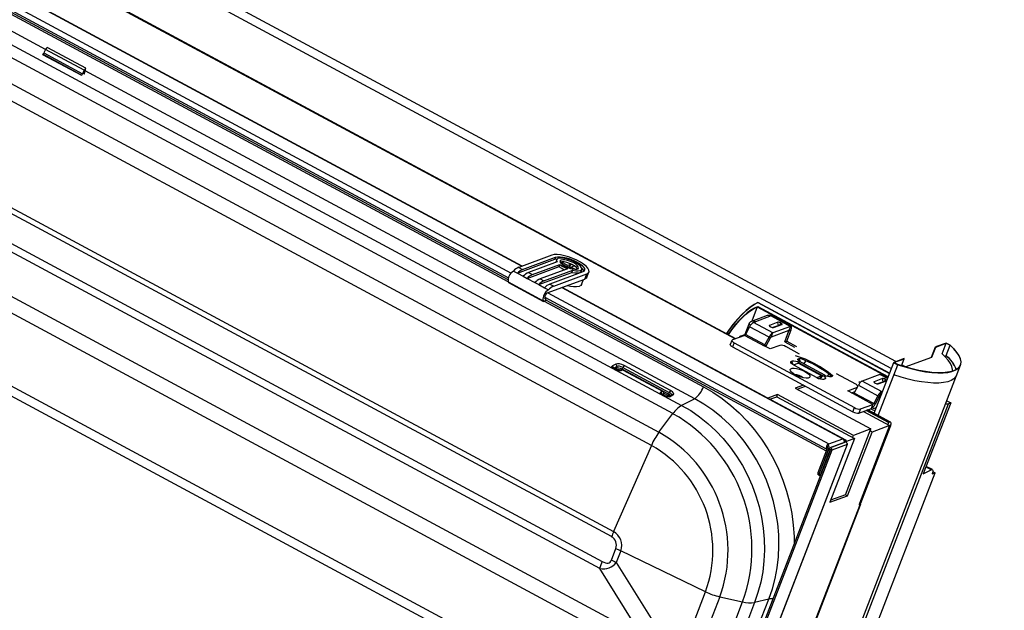
# Model space of a CAD drawing. Units: millimetres. Extents: x -23272466 to 44913, y -22484634 to 188.
# Drawn here: x -23269940 to -23269903, y -22484458 to -22484435 of the extents above; entities that cross this region are included whole.
import ezdxf

# ---------------------------------------------------------------- set-up
doc = ezdxf.new("R2010")
doc.units = ezdxf.units.MM
doc.linetypes.add('DASHED', pattern=[19.05, 12.7, -6.35])
doc.layers.get('0').update_dxf_attribs({"lineweight": 20})
doc.layers.add('arkusz', color=7, linetype='Continuous')
doc.layers.add('KEYLITE FELT-BREATHER MEMBRANE', color=151, linetype='DASHED', lineweight=35)
doc.styles.get("Standard").update_dxf_attribs({"font": 'arial.ttf'})

# ---------------------------------------------------------------- blocks, each defined once
blk = doc.blocks.new('ikona TH FE')
at = {"color": 152, "linetype": 'Continuous', "lineweight": 25, "true_color": 0x2776bb}
for p, q in [((5318.613, -2581.075), (5256.959, -2547.887)), ((5318.812, -2580.779), (5259.322, -2548.756)), ((5311.937, -2579.809), (5260.716, -2552.237)), ((5311.962, -2579.8), (5260.74, -2552.228)), ((5282.456, -2567.424), (5256.663, -2553.54)), ((5256.103, -2553.825), (5309.65, -2582.648)), ((5309.277, -2583.004), (5255.731, -2554.181)), ((5255.134, -2554.977), (5308.68, -2583.801)), ((5308.355, -2584.362), (5254.809, -2555.539)), ((5265.177, -2556.43), (5302.825, -2576.696)), ((5302.835, -2576.692), (5265.187, -2556.426)), ((5264.446, -2556.844), (5302.248, -2577.192)), ((5264.508, -2556.966), (5302.225, -2577.268)), ((5264.576, -2556.652), (5302.361, -2576.992)), ((5264.429, -2557.008), (5302.221, -2577.351)), ((5306.652, -2588.264), (5253.106, -2559.441)), ((5253.195, -2559.224), (5306.742, -2588.048)), ((5252.691, -2560.495), (5306.25, -2589.326)), ((5249.793, -2561.197), (5307.934, -2592.494)), ((5306.146, -2589.626), (5252.587, -2560.796)), ((5308.547, -2593.538), (5248.762, -2561.356)), ((5247.768, -2563.93), (5307.553, -2596.112)), ((5307.536, -2596.544), (5247.751, -2564.362)), ((5282.454, -2567.427), (5282.382, -2567.57)), ((5284.115, -2568.321), (5282.454, -2567.427)), ((5284.18, -2568.233), (5282.55, -2567.356)), ((5282.323, -2567.649), (5282.332, -2567.64)), ((5282.342, -2567.629), (5282.332, -2567.64)), ((5282.332, -2567.64), (5283.992, -2568.534)), ((5284.002, -2568.523), (5282.342, -2567.629)), ((5282.382, -2567.57), (5284.042, -2568.464)), ((5284.115, -2568.321), (5284.042, -2568.464)), ((5284.108, -2568.479), (5284.169, -2568.249)), ((5284.121, -2568.464), (5284.181, -2568.236)), ((5310.209, -2582.363), (5284.154, -2568.338)), ((5283.992, -2568.534), (5283.984, -2568.542)), ((5284.002, -2568.523), (5283.992, -2568.534)), ((5304.099, -2576.224), (5302.687, -2576.747)), ((5302.853, -2576.836), (5304.265, -2576.314)), ((5304.265, -2576.314), (5304.232, -2576.402)), ((5302.627, -2576.995), (5304.232, -2576.402)), ((5302.687, -2576.747), (5302.853, -2576.836)), ((5303.042, -2577.219), (5304.408, -2576.713)), ((5304.332, -2576.515), (5303.102, -2576.97)), ((5303.268, -2577.059), (5304.442, -2576.625)), ((5304.276, -2576.507), (5304.272, -2576.537)), ((5304.31, -2576.419), (5304.276, -2576.507)), ((5304.408, -2576.713), (5304.442, -2576.625)), ((5304.46, -2576.525), (5304.456, -2576.526)), ((5304.514, -2576.523), (5304.464, -2576.542)), ((5304.484, -2576.568), (5304.717, -2576.693)), ((5304.784, -2576.669), (5304.514, -2576.523)), ((5304.514, -2576.523), (5304.542, -2576.599)), ((5304.717, -2576.693), (5304.68, -2576.707)), ((5304.707, -2576.72), (5304.717, -2576.693)), ((5304.755, -2576.742), (5304.784, -2576.669)), ((5304.927, -2576.616), (5304.784, -2576.669)), ((5304.815, -2576.766), (5304.927, -2576.616)), ((5304.821, -2576.768), (5304.842, -2576.76)), ((5304.842, -2576.76), (5304.909, -2576.796)), ((5304.889, -2576.786), (5304.908, -2576.736)), ((5304.908, -2576.736), (5305.052, -2576.683)), ((5305.079, -2576.828), (5304.908, -2576.736)), ((5305.052, -2576.683), (5304.927, -2576.616)), ((5302.461, -2576.906), (5302.627, -2576.995)), ((5302.627, -2576.995), (5302.876, -2577.129)), ((5302.876, -2577.129), (5303.042, -2577.219)), ((5303.102, -2576.97), (5303.268, -2577.059)), ((5303.54, -2577.487), (5304.962, -2576.961)), ((5304.774, -2576.804), (5303.6, -2577.238)), ((5303.766, -2577.328), (5304.996, -2576.873)), ((5305.428, -2576.939), (5304.016, -2577.462)), ((5304.182, -2577.551), (5305.594, -2577.029)), ((5304.962, -2576.961), (5304.996, -2576.873)), ((5305.349, -2576.922), (5305.383, -2576.834)), ((5305.509, -2577.249), (5305.594, -2577.029)), ((5305.601, -2577.171), (5305.686, -2576.951)), ((5302.23, -2577.371), (5303.724, -2578.175)), ((5302.23, -2577.371), (5302.249, -2577.399)), ((5302.249, -2577.399), (5303.744, -2578.203)), ((5303.042, -2577.219), (5303.374, -2577.397)), ((5303.374, -2577.397), (5303.54, -2577.487)), ((5303.54, -2577.487), (5303.789, -2577.621)), ((5303.6, -2577.238), (5303.766, -2577.328)), ((5303.789, -2577.621), (5303.955, -2577.71)), ((5303.904, -2577.842), (5305.509, -2577.249)), ((5304.016, -2577.462), (5304.182, -2577.551)), ((5304.527, -2577.612), (5316.539, -2584.078)), ((5316.676, -2584.142), (5304.537, -2577.608)), ((5305.372, -2577.486), (5305.456, -2577.268)), ((5303.796, -2578.026), (5315.835, -2584.507)), ((5303.86, -2578.132), (5303.801, -2578.049)), ((5303.926, -2577.834), (5315.938, -2584.3)), ((5303.724, -2578.175), (5303.744, -2578.203)), ((5303.843, -2578.166), (5303.744, -2578.203)), ((5303.78, -2578.19), (5310.58, -2581.85)), ((5303.858, -2578.147), (5315.83, -2584.592)), ((5312.882, -2578.442), (5312.645, -2579.055)), ((5312.882, -2578.442), (5318.469, -2581.45)), ((5312.901, -2578.422), (5312.897, -2578.431)), ((5318.475, -2581.433), (5312.897, -2578.431)), ((5312.901, -2578.422), (5318.479, -2581.424)), ((5312.906, -2578.248), (5312.903, -2578.257)), ((5312.903, -2578.257), (5318.532, -2581.287)), ((5318.535, -2581.278), (5312.906, -2578.248)), ((5313.303, -2578.811), (5312.64, -2579.057)), ((5313.475, -2578.826), (5312.812, -2579.071)), ((5313.475, -2578.826), (5314.305, -2579.273)), ((5314.333, -2579.273), (5313.503, -2578.826)), ((5312.519, -2579.179), (5312.349, -2579.619)), ((5312.557, -2579.289), (5312.38, -2579.62)), ((5312.598, -2579.222), (5312.519, -2579.179)), ((5313.387, -2579.736), (5312.557, -2579.289)), ((5312.717, -2579.106), (5312.812, -2579.071)), ((5313.547, -2579.553), (5312.717, -2579.106)), ((5313.762, -2579.097), (5313.408, -2579.228)), ((5313.447, -2579.289), (5313.455, -2579.293)), ((5314.305, -2579.273), (5313.547, -2579.553)), ((5313.811, -2579.229), (5313.555, -2579.324)), ((5313.582, -2579.321), (5313.936, -2579.191)), ((5313.819, -2579.234), (5313.811, -2579.229)), ((5313.897, -2579.13), (5313.889, -2579.125)), ((5314.305, -2579.273), (5314.237, -2579.449)), ((5312.348, -2579.657), (5311.818, -2579.853)), ((5312.131, -2579.715), (5312.12, -2579.741)), ((5312.161, -2579.689), (5312.349, -2579.619)), ((5312.348, -2579.657), (5313.179, -2580.104)), ((5312.349, -2579.619), (5312.373, -2579.632)), ((5313.211, -2580.067), (5312.38, -2579.62)), ((5314.237, -2579.449), (5313.479, -2579.729)), ((5313.479, -2579.729), (5313.547, -2579.553)), ((5314.055, -2579.931), (5314.238, -2579.456)), ((5314.143, -2579.898), (5314.326, -2579.423)), ((5314.23, -2579.451), (5314.238, -2579.456)), ((5314.238, -2579.456), (5314.326, -2579.423)), ((5311.797, -2579.871), (5311.729, -2580.046)), ((5311.896, -2579.975), (5311.828, -2580.151)), ((5311.828, -2580.151), (5316.975, -2582.922)), ((5311.896, -2579.975), (5317.043, -2582.746)), ((5313.428, -2580.238), (5313.179, -2580.104)), ((5313.211, -2580.067), (5313.387, -2579.736)), ((5313.211, -2580.067), (5313.27, -2580.097)), ((5313.27, -2580.097), (5313.447, -2579.766)), ((5313.447, -2579.766), (5313.387, -2579.736)), ((5313.848, -2580.083), (5313.428, -2580.238)), ((5314.055, -2579.931), (5314.143, -2579.898)), ((5314.055, -2579.931), (5314.476, -2580.158)), ((5314.695, -2580.458), (5314.102, -2580.139)), ((5314.143, -2579.898), (5314.565, -2580.125)), ((5320.338, -2580.59), (5320.507, -2580.152)), ((5320.955, -2579.986), (5320.507, -2580.152)), ((5320.507, -2580.152), (5320.516, -2580.156)), ((5320.516, -2580.156), (5320.958, -2579.993)), ((5320.784, -2580.444), (5320.958, -2579.993)), ((5320.954, -2580.522), (5321.124, -2580.082)), ((5321.129, -2580.08), (5320.955, -2579.986)), ((5320.958, -2579.993), (5321.124, -2580.082)), ((5320.346, -2580.595), (5320.516, -2580.156)), ((5320.927, -2580.581), (5320.949, -2580.524)), ((5320.949, -2580.524), (5320.954, -2580.522)), ((5286.933, -2670.641), (5321.573, -2580.93)), ((5306.833, -2580.889), (5306.688, -2580.962)), ((5306.732, -2581.061), (5306.877, -2580.987)), ((5306.877, -2580.987), (5306.855, -2581.062)), ((5309.178, -2582.014), (5307.195, -2580.946)), ((5314.338, -2580.768), (5314.36, -2580.76)), ((5314.383, -2580.889), (5314.338, -2580.768)), ((5314.416, -2580.91), (5314.36, -2580.76)), ((5314.435, -2580.921), (5314.635, -2580.847)), ((5314.435, -2580.921), (5315.431, -2581.457)), ((5315.631, -2581.383), (5314.635, -2580.847)), ((5315.632, -2581.383), (5314.636, -2580.847)), ((5314.648, -2580.654), (5314.67, -2580.646)), ((5314.692, -2580.774), (5314.648, -2580.654)), ((5314.658, -2580.858), (5314.678, -2580.831)), ((5314.725, -2580.795), (5314.67, -2580.646)), ((5314.678, -2580.831), (5315.675, -2581.367)), ((5315.741, -2581.343), (5314.745, -2580.806)), ((5314.87, -2580.874), (5314.871, -2580.873)), ((5314.871, -2580.873), (5314.968, -2580.743)), ((5315.775, -2581.36), (5314.871, -2580.873)), ((5317.876, -2582.984), (5318.714, -2580.815)), ((5318.051, -2583.078), (5318.888, -2580.909)), ((5318.24, -2580.873), (5318.238, -2580.873)), ((5318.239, -2580.874), (5318.24, -2580.873)), ((5318.614, -2581.074), (5318.24, -2580.873)), ((5319.161, -2580.65), (5318.714, -2580.815)), ((5318.714, -2580.815), (5318.888, -2580.909)), ((5318.727, -2580.818), (5319.169, -2580.654)), ((5318.893, -2580.907), (5318.727, -2580.818)), ((5319.052, -2580.959), (5319.169, -2580.654)), ((5319.22, -2580.999), (5319.068, -2580.917)), ((5319.169, -2580.654), (5319.161, -2580.65)), ((5319.202, -2581.005), (5320.341, -2580.584)), ((5306.745, -2581.072), (5306.851, -2581.129)), ((5306.865, -2581.127), (5306.759, -2581.07)), ((5306.855, -2581.062), (5306.798, -2581.091)), ((5306.87, -2581.13), (5306.883, -2581.124)), ((5307.075, -2581.12), (5306.998, -2581.16)), ((5307.058, -2581.162), (5307.124, -2581.128)), ((5307.114, -2581.103), (5307.136, -2581.028)), ((5309.085, -2582.164), (5307.114, -2581.103)), ((5307.124, -2581.128), (5308.829, -2582.046)), ((5308.854, -2582.05), (5307.128, -2581.121)), ((5307.136, -2581.028), (5309.119, -2582.096)), ((5315.431, -2581.457), (5315.631, -2581.383)), ((5315.628, -2581.397), (5315.547, -2581.506)), ((5315.675, -2581.367), (5315.566, -2581.512)), ((5315.938, -2581.315), (5315.875, -2581.398)), ((5316.081, -2581.405), (5316.059, -2581.413)), ((5317.091, -2581.748), (5316.264, -2581.303)), ((5318.124, -2581.328), (5317.365, -2581.609)), ((5318.448, -2581.503), (5318.124, -2581.328)), ((5318.453, -2581.49), (5318.152, -2581.328)), ((5314.858, -2581.782), (5314.504, -2581.913)), ((5314.587, -2581.958), (5314.941, -2581.827)), ((5315.772, -2581.52), (5315.749, -2581.528)), ((5317.029, -2582.123), (5317.206, -2581.792)), ((5317.206, -2581.792), (5318.036, -2582.239)), ((5317.218, -2581.633), (5317.288, -2581.671)), ((5317.306, -2581.601), (5317.343, -2581.62)), ((5318.196, -2582.056), (5317.365, -2581.609)), ((5318.236, -2581.505), (5317.883, -2581.636)), ((5317.921, -2581.697), (5317.93, -2581.702)), ((5318.285, -2581.638), (5318.029, -2581.733)), ((5318.057, -2581.73), (5318.411, -2581.599)), ((5318.294, -2581.643), (5318.285, -2581.638)), ((5318.372, -2581.538), (5318.363, -2581.534)), ((5308.829, -2582.046), (5308.763, -2582.08)), ((5308.807, -2582.178), (5308.887, -2582.137)), ((5308.82, -2582.189), (5308.927, -2582.246)), ((5308.941, -2582.245), (5308.834, -2582.187)), ((5308.887, -2582.137), (5308.873, -2582.208)), ((5308.878, -2582.203), (5308.894, -2582.129)), ((5308.878, -2582.212), (5308.879, -2582.203)), ((5308.889, -2582.13), (5308.893, -2582.132)), ((5308.893, -2582.132), (5309.048, -2582.216)), ((5309.218, -2582.203), (5309.074, -2582.277)), ((5309.119, -2582.096), (5309.085, -2582.164)), ((5309.134, -2582.279), (5309.279, -2582.205)), ((5309.219, -2582.203), (5309.218, -2582.203)), ((5313.752, -2582.191), (5313.337, -2582.345)), ((5313.718, -2582.279), (5313.752, -2582.191)), ((5316.99, -2583.934), (5313.752, -2582.191)), ((5314.504, -2581.913), (5317.742, -2583.656)), ((5316.748, -2582.025), (5317.163, -2581.872)), ((5316.997, -2582.159), (5316.748, -2582.025)), ((5316.914, -2582.115), (5317.063, -2582.06)), ((5317.828, -2582.606), (5316.997, -2582.159)), ((5317.86, -2582.57), (5317.029, -2582.123)), ((5318.036, -2582.239), (5317.86, -2582.57)), ((5318.096, -2582.268), (5318.036, -2582.239)), ((5318.128, -2582.232), (5318.196, -2582.056)), ((5318.128, -2582.232), (5318.173, -2582.215)), ((5318.196, -2582.056), (5318.241, -2582.039)), ((5287.985, -2668.244), (5321.063, -2582.579)), ((5310.209, -2582.363), (5309.65, -2582.648)), ((5313.42, -2582.39), (5313.718, -2582.279)), ((5313.718, -2582.279), (5317.039, -2584.067)), ((5317.297, -2582.803), (5317.828, -2582.606)), ((5317.76, -2582.782), (5317.828, -2582.606)), ((5317.86, -2582.57), (5317.919, -2582.599)), ((5318.096, -2582.268), (5317.919, -2582.599)), ((5321.151, -2582.546), (5319.98, -2585.578)), ((5320.984, -2582.456), (5321.151, -2582.546)), ((5321.151, -2582.546), (5321.063, -2582.579)), ((5308.68, -2583.801), (5309.277, -2583.004)), ((5316.975, -2582.922), (5317.043, -2582.746)), ((5317.229, -2582.978), (5317.76, -2582.782)), ((5317.297, -2582.803), (5317.229, -2582.978)), ((5317.421, -2582.907), (5318.542, -2583.511)), ((5318.493, -2583.378), (5317.538, -2582.864)), ((5318.538, -2583.362), (5317.583, -2582.848)), ((5318.578, -2583.361), (5317.607, -2582.839)), ((5317.642, -2582.858), (5317.657, -2582.82)), ((5317.89, -2582.772), (5317.97, -2582.742)), ((5318.542, -2583.511), (5317.252, -2586.853)), ((5318.542, -2583.511), (5317.791, -2583.789)), ((5318.493, -2583.378), (5318.459, -2583.466)), ((5318.538, -2583.362), (5318.493, -2583.378)), ((5316.655, -2586.471), (5317.742, -2583.656)), ((5316.738, -2586.515), (5317.791, -2583.789)), ((5316.956, -2584.022), (5316.99, -2583.934)), ((5317.742, -2583.656), (5316.99, -2583.934)), ((5317.312, -2586.831), (5318.568, -2583.577)), ((5317.791, -2583.789), (5317.708, -2583.744)), ((5308.355, -2584.362), (5306.742, -2588.048)), ((5316.725, -2584.327), (5311.746, -2597.22)), ((5311.759, -2597.21), (5316.739, -2584.312)), ((5315.861, -2584.381), (5315.885, -2584.32)), ((5315.885, -2584.32), (5315.938, -2584.3)), ((5315.938, -2584.3), (5316.539, -2584.078)), ((5315.944, -2584.479), (5316.598, -2584.237)), ((5316.636, -2584.223), (5315.982, -2584.465)), ((5317.039, -2584.067), (5315.986, -2586.793)), ((5316.725, -2584.327), (5316.07, -2584.569)), ((5316.656, -2584.14), (5316.539, -2584.078)), ((5316.577, -2584.244), (5316.575, -2584.231)), ((5316.576, -2584.245), (5316.577, -2584.244)), ((5316.576, -2584.245), (5316.577, -2584.244)), ((5316.598, -2584.237), (5316.598, -2584.237)), ((5316.603, -2584.22), (5316.621, -2584.229)), ((5316.632, -2584.202), (5316.606, -2584.188)), ((5316.656, -2584.14), (5316.632, -2584.202)), ((5317.039, -2584.067), (5316.692, -2584.195)), ((5316.012, -2584.538), (5311.204, -2596.991)), ((5316.07, -2584.569), (5311.262, -2597.022)), ((5315.886, -2584.448), (5315.467, -2585.532)), ((5315.944, -2584.479), (5315.525, -2585.563)), ((5315.946, -2584.502), (5315.534, -2585.568)), ((5316.004, -2584.533), (5315.592, -2585.599)), ((5315.872, -2584.448), (5315.835, -2584.507)), ((5315.853, -2584.532), (5315.835, -2584.507)), ((5315.881, -2584.461), (5315.872, -2584.448)), ((5315.886, -2584.448), (5315.944, -2584.479)), ((5316.004, -2584.533), (5315.946, -2584.502)), ((5316.01, -2584.531), (5316.004, -2584.533)), ((5316.07, -2584.569), (5316.012, -2584.538)), ((5289.961, -2664.6), (5320.491, -2585.53)), ((5315.525, -2585.563), (5315.467, -2585.532)), ((5315.467, -2585.532), (5315.475, -2585.61)), ((5315.47, -2585.557), (5315.472, -2585.57)), ((5315.53, -2585.601), (5315.472, -2585.57)), ((5315.533, -2585.641), (5315.475, -2585.61)), ((5315.525, -2585.563), (5315.533, -2585.641)), ((5315.528, -2585.588), (5315.53, -2585.601)), ((5315.53, -2585.601), (5315.537, -2585.592)), ((5315.534, -2585.568), (5315.592, -2585.599)), ((5315.534, -2585.568), (5315.538, -2585.606)), ((5315.538, -2585.606), (5315.589, -2585.633)), ((5315.592, -2585.599), (5315.594, -2585.62)), ((5319.98, -2585.578), (5320.323, -2585.403)), ((5320.323, -2585.403), (5320.095, -2585.281)), ((5320.367, -2585.399), (5320.104, -2585.257)), ((5320.359, -2585.579), (5320.491, -2585.53)), ((5320.387, -2585.474), (5320.491, -2585.53)), ((5315.533, -2585.641), (5315.533, -2585.641)), ((5315.986, -2586.793), (5316.738, -2586.515)), ((5316.655, -2586.471), (5316.02, -2586.705)), ((5316.655, -2586.471), (5316.738, -2586.515)), ((5317.252, -2586.853), (5317.312, -2586.831)), ((5286.95, -2665.43), (5317.262, -2586.925)), ((5286.963, -2665.449), (5317.293, -2586.899)), ((5317.241, -2586.913), (5317.262, -2586.925)), ((5306.646, -2589.263), (5306.838, -2588.765)), ((5307.047, -2588.872), (5306.854, -2589.369)), ((5310.67, -2590.62), (5307.047, -2588.872)), ((5306.854, -2589.369), (5308.561, -2592.106)), ((5307.934, -2592.494), (5306.146, -2589.626)), ((5308.379, -2596.554), (5310.67, -2590.62)), ((5311.282, -2590.835), (5308.977, -2596.805)), ((5311.282, -2590.835), (5312.254, -2591.052)), ((5311.917, -2591.923), (5312.254, -2591.052)), ((5312.768, -2591.079), (5312.461, -2591.875)), ((5313.379, -2590.932), (5312.768, -2591.079)), ((5313.066, -2591.741), (5313.379, -2590.932))]:
    blk.add_line(p, q, dxfattribs=at)
at = {"color": 152, "linetype": 'Continuous', "lineweight": 25, "true_color": 0x2776bb, "flags": 128}
for points in [[(5305.594, -2577.029), (5305.66, -2576.989), (5305.691, -2576.934), (5305.685, -2576.865), (5305.642, -2576.786), (5305.565, -2576.7), (5305.456, -2576.611), (5305.32, -2576.522), (5305.164, -2576.438), (5304.994, -2576.362), (5304.818, -2576.298), (5304.642, -2576.248), (5304.476, -2576.215), (5304.326, -2576.199), (5304.199, -2576.203), (5304.099, -2576.224)], [(5304.265, -2576.314), (5304.349, -2576.296), (5304.457, -2576.295), (5304.585, -2576.311), (5304.726, -2576.342), (5304.873, -2576.388), (5305.019, -2576.445), (5305.156, -2576.512), (5305.278, -2576.585), (5305.378, -2576.659), (5305.451, -2576.732), (5305.494, -2576.8), (5305.504, -2576.859), (5305.482, -2576.906), (5305.428, -2576.939)], [(5304.996, -2576.873), (5305.12, -2576.895), (5305.227, -2576.9), (5305.31, -2576.888), (5305.365, -2576.86), (5305.387, -2576.818), (5305.376, -2576.763), (5305.332, -2576.7), (5305.258, -2576.633), (5305.158, -2576.565), (5305.039, -2576.501), (5304.909, -2576.445), (5304.774, -2576.4), (5304.644, -2576.369), (5304.526, -2576.354), (5304.428, -2576.356), (5304.357, -2576.375), (5304.315, -2576.409), (5304.307, -2576.457), (5304.332, -2576.515)], [(5304.232, -2576.402), (5304.315, -2576.384), (5304.343, -2576.382)], [(5304.494, -2576.437), (5304.454, -2576.466), (5304.449, -2576.509), (5304.48, -2576.562), (5304.543, -2576.622), (5304.633, -2576.682), (5304.742, -2576.737), (5304.86, -2576.782), (5304.977, -2576.813), (5305.083, -2576.828), (5305.167, -2576.825), (5305.223, -2576.804), (5305.246, -2576.767), (5305.233, -2576.718), (5305.186, -2576.661), (5305.108, -2576.601), (5305.008, -2576.543), (5304.893, -2576.492), (5304.774, -2576.454), (5304.661, -2576.43), (5304.565, -2576.425), (5304.494, -2576.437)], [(5305.204, -2576.815), (5305.199, -2576.806), (5305.152, -2576.749), (5305.074, -2576.689), (5304.974, -2576.631), (5304.859, -2576.58), (5304.74, -2576.542), (5304.627, -2576.518), (5304.531, -2576.513), (5304.46, -2576.525)], [(5304.962, -2576.961), (5305.086, -2576.983), (5305.193, -2576.988), (5305.276, -2576.976), (5305.331, -2576.948), (5305.349, -2576.922)], [(5305.601, -2577.171), (5305.575, -2577.209), (5305.509, -2577.249)], [(5305.372, -2577.486), (5305.351, -2577.519), (5305.29, -2577.556)], [(5312.906, -2578.248), (5312.748, -2578.329), (5312.579, -2578.443), (5312.402, -2578.589), (5312.219, -2578.765), (5312.033, -2578.968), (5311.845, -2579.196), (5311.66, -2579.445), (5311.562, -2579.585)], [(5311.565, -2579.587), (5311.663, -2579.446), (5311.848, -2579.199), (5312.034, -2578.972), (5312.219, -2578.771), (5312.402, -2578.596), (5312.578, -2578.451), (5312.746, -2578.337), (5312.903, -2578.257)], [(5311.635, -2579.624), (5311.786, -2579.415), (5311.955, -2579.198), (5312.125, -2579.003), (5312.293, -2578.831), (5312.457, -2578.686), (5312.614, -2578.568), (5312.763, -2578.479), (5312.901, -2578.422)], [(5311.635, -2579.624), (5311.643, -2579.612), (5311.829, -2579.364), (5312.016, -2579.137), (5312.202, -2578.936), (5312.384, -2578.764), (5312.56, -2578.623), (5312.727, -2578.515), (5312.882, -2578.442)], [(5312.897, -2578.431), (5312.76, -2578.488), (5312.612, -2578.576), (5312.456, -2578.693), (5312.293, -2578.838), (5312.126, -2579.008), (5311.957, -2579.202), (5311.788, -2579.417), (5311.638, -2579.626)], [(5313.475, -2578.826), (5313.491, -2578.823), (5313.503, -2578.826)], [(5313.408, -2579.228), (5313.401, -2579.232), (5313.397, -2579.237), (5313.397, -2579.244), (5313.401, -2579.252), (5313.408, -2579.261), (5313.418, -2579.27), (5313.431, -2579.28), (5313.447, -2579.289)], [(5313.408, -2579.228), (5313.403, -2579.246), (5313.402, -2579.253)], [(5313.936, -2579.191), (5313.943, -2579.187), (5313.947, -2579.181), (5313.947, -2579.174), (5313.943, -2579.166), (5313.936, -2579.157), (5313.926, -2579.148), (5313.913, -2579.139), (5313.897, -2579.13)], [(5314.326, -2579.423), (5314.339, -2579.388), (5314.347, -2579.355), (5314.35, -2579.326), (5314.35, -2579.303), (5314.344, -2579.285), (5314.335, -2579.274), (5314.322, -2579.27), (5314.305, -2579.273)], [(5314.238, -2579.456), (5314.239, -2579.454), (5314.239, -2579.453), (5314.239, -2579.451), (5314.239, -2579.45), (5314.239, -2579.449), (5314.238, -2579.449), (5314.238, -2579.449), (5314.237, -2579.449)], [(5311.828, -2580.151), (5311.797, -2580.133), (5311.771, -2580.114), (5311.75, -2580.096), (5311.736, -2580.078), (5311.729, -2580.062), (5311.729, -2580.048), (5311.729, -2580.046)], [(5311.818, -2579.853), (5311.804, -2579.861), (5311.797, -2579.873), (5311.797, -2579.886), (5311.804, -2579.902), (5311.818, -2579.92), (5311.839, -2579.939), (5311.865, -2579.957), (5311.896, -2579.975)], [(5313.246, -2580.14), (5313.252, -2580.13), (5313.27, -2580.097)], [(5318.888, -2580.909), (5319.196, -2581.007), (5319.499, -2581.09), (5319.795, -2581.158), (5320.079, -2581.209), (5320.348, -2581.243), (5320.597, -2581.26), (5320.825, -2581.258), (5321.028, -2581.239), (5321.202, -2581.203), (5321.347, -2581.149), (5321.46, -2581.08), (5321.539, -2580.994), (5321.584, -2580.895), (5321.594, -2580.782), (5321.569, -2580.658), (5321.508, -2580.524), (5321.414, -2580.382), (5321.287, -2580.233), (5321.129, -2580.08)], [(5321.124, -2580.082), (5321.281, -2580.234), (5321.407, -2580.382), (5321.5, -2580.523), (5321.56, -2580.657), (5321.585, -2580.78), (5321.575, -2580.892), (5321.53, -2580.991), (5321.451, -2581.076), (5321.338, -2581.145), (5321.195, -2581.198), (5321.021, -2581.235), (5320.819, -2581.254), (5320.593, -2581.255), (5320.345, -2581.239), (5320.077, -2581.205), (5319.795, -2581.154), (5319.501, -2581.087), (5319.199, -2581.004), (5318.893, -2580.907)], [(5321.227, -2581.189), (5321.229, -2581.112), (5321.203, -2580.99), (5321.142, -2580.859), (5321.048, -2580.721), (5320.921, -2580.576), (5320.784, -2580.444)], [(5314.435, -2580.921), (5314.397, -2580.898), (5314.364, -2580.875), (5314.339, -2580.852), (5314.321, -2580.83), (5314.312, -2580.81), (5314.312, -2580.792), (5314.321, -2580.778), (5314.338, -2580.768)], [(5314.745, -2580.806), (5314.706, -2580.784), (5314.674, -2580.76), (5314.648, -2580.737), (5314.63, -2580.715), (5314.621, -2580.695), (5314.621, -2580.678), (5314.63, -2580.664), (5314.648, -2580.654)], [(5314.635, -2580.847), (5314.636, -2580.847), (5314.636, -2580.847)], [(5314.67, -2580.646), (5314.695, -2580.64), (5314.722, -2580.638)], [(5314.871, -2580.873), (5314.854, -2580.864), (5314.849, -2580.862)], [(5307.114, -2581.103), (5307.111, -2581.112), (5307.109, -2581.116)], [(5314.513, -2581.344), (5314.416, -2581.285), (5314.343, -2581.224), (5314.3, -2581.167), (5314.29, -2581.118), (5314.314, -2581.082), (5314.371, -2581.061), (5314.455, -2581.057), (5314.56, -2581.07), (5314.678, -2581.1), (5314.798, -2581.143), (5314.911, -2581.197), (5315.008, -2581.257), (5315.082, -2581.317), (5315.125, -2581.374), (5315.135, -2581.423), (5315.11, -2581.459), (5315.054, -2581.48), (5314.969, -2581.484), (5314.864, -2581.471), (5314.747, -2581.441), (5314.627, -2581.398), (5314.513, -2581.344)], [(5315.628, -2581.397), (5315.63, -2581.395), (5315.631, -2581.392), (5315.632, -2581.389), (5315.633, -2581.387), (5315.633, -2581.385), (5315.633, -2581.384), (5315.632, -2581.383), (5315.631, -2581.383)], [(5315.675, -2581.367), (5315.713, -2581.39), (5315.746, -2581.413), (5315.771, -2581.436), (5315.789, -2581.458), (5315.798, -2581.478), (5315.798, -2581.496), (5315.789, -2581.51), (5315.772, -2581.52)], [(5318.124, -2581.328), (5318.14, -2581.325), (5318.152, -2581.328)], [(5321.394, -2581.366), (5321.36, -2581.431), (5321.281, -2581.515), (5321.169, -2581.585), (5321.025, -2581.638), (5320.851, -2581.675), (5320.65, -2581.693), (5320.423, -2581.695), (5320.175, -2581.678), (5319.908, -2581.645), (5319.625, -2581.594), (5319.331, -2581.527), (5319.029, -2581.444), (5318.723, -2581.347)], [(5317.883, -2581.636), (5317.876, -2581.64), (5317.872, -2581.646), (5317.872, -2581.653), (5317.876, -2581.661), (5317.883, -2581.67), (5317.893, -2581.679), (5317.906, -2581.688), (5317.921, -2581.697)], [(5317.883, -2581.636), (5317.878, -2581.654), (5317.876, -2581.662)], [(5310.58, -2581.85), (5310.986, -2582.088), (5311.378, -2582.355), (5311.754, -2582.651), (5312.112, -2582.974), (5312.45, -2583.323), (5312.767, -2583.695), (5313.06, -2584.089), (5313.328, -2584.503), (5313.571, -2584.935), (5313.786, -2585.381), (5313.973, -2585.842), (5314.13, -2586.313), (5314.258, -2586.792), (5314.354, -2587.277), (5314.42, -2587.766), (5314.454, -2588.256), (5314.458, -2588.561)], [(5309.65, -2582.648), (5310.038, -2582.876), (5310.412, -2583.134), (5310.77, -2583.421), (5311.109, -2583.734), (5311.428, -2584.073), (5311.725, -2584.435), (5311.999, -2584.818), (5312.247, -2585.22), (5312.469, -2585.639), (5312.663, -2586.073), (5312.827, -2586.519), (5312.962, -2586.974), (5313.067, -2587.437), (5313.14, -2587.904), (5313.182, -2588.373), (5313.192, -2588.841), (5313.17, -2589.305), (5313.116, -2589.764), (5313.031, -2590.214), (5312.914, -2590.654), (5312.768, -2591.079)], [(5313.379, -2590.932), (5313.528, -2590.499), (5313.646, -2590.053), (5313.732, -2589.595), (5313.787, -2589.129), (5313.809, -2588.656), (5313.799, -2588.181), (5313.757, -2587.704), (5313.683, -2587.23), (5313.576, -2586.759), (5313.439, -2586.297), (5313.272, -2585.843), (5313.075, -2585.403), (5312.849, -2584.977), (5312.597, -2584.568), (5312.319, -2584.178), (5312.017, -2583.811), (5311.693, -2583.466), (5311.348, -2583.148), (5310.984, -2582.857), (5310.604, -2582.595), (5310.209, -2582.363)], [(5318.568, -2583.577), (5318.586, -2583.526), (5318.597, -2583.479), (5318.603, -2583.438), (5318.601, -2583.404), (5318.594, -2583.379), (5318.581, -2583.363), (5318.561, -2583.357), (5318.538, -2583.362)], [(5316.07, -2584.569), (5316.075, -2584.541), (5316.07, -2584.512), (5316.055, -2584.487), (5316.033, -2584.469), (5316.008, -2584.462), (5315.982, -2584.465), (5315.96, -2584.479), (5315.946, -2584.502)], [(5316.012, -2584.538), (5316.012, -2584.536), (5316.012, -2584.534), (5316.011, -2584.532), (5316.01, -2584.531), (5316.008, -2584.53), (5316.006, -2584.531), (5316.005, -2584.532), (5316.004, -2584.533)], [(5315.53, -2585.601), (5315.53, -2585.603), (5315.531, -2585.604), (5315.532, -2585.605), (5315.534, -2585.606), (5315.536, -2585.607), (5315.537, -2585.607), (5315.538, -2585.607), (5315.538, -2585.606)], [(5320.323, -2585.403), (5320.346, -2585.395), (5320.364, -2585.397), (5320.378, -2585.409), (5320.386, -2585.429), (5320.388, -2585.458), (5320.384, -2585.493), (5320.374, -2585.534), (5320.359, -2585.579)], [(5317.252, -2586.853), (5317.246, -2586.87), (5317.242, -2586.885), (5317.24, -2586.899), (5317.241, -2586.91), (5317.243, -2586.919), (5317.248, -2586.924), (5317.254, -2586.926), (5317.262, -2586.925)], [(5317.278, -2586.843), (5317.283, -2586.851), (5317.294, -2586.875), (5317.294, -2586.896), (5317.283, -2586.912), (5317.262, -2586.925)]]:
    blk.add_lwpolyline(points, dxfattribs=at)
at = {"color": 152, "linetype": 'Continuous', "lineweight": 25, "true_color": 0x2776bb}
for centre, radius, start, end in [((5282.65, -2567.518), 0.215, 130.8325, 154.9765), ((5282.154, -2567.458), 0.255, 317.6649, 333.8082), ((5284.31, -2568.412), 0.215, 130.8325, 154.9765), ((5283.814, -2568.352), 0.255, 317.6649, 333.8082), ((5302.969, -2577.389), 0.702, 113.7069, 136.4645), ((5305.168, -2575.684), 1.279, 233.5438, 245.8637), ((5305.264, -2575.496), 1.396, 233.9458, 249.4677), ((5305.199, -2576.996), 0.281, 16.2158, 49.0028), ((5302.72, -2577.325), 0.493, 121.8209, 185.407), ((5303.136, -2577.479), 0.702, 113.7069, 136.4645), ((5303.385, -2577.613), 0.702, 113.7069, 136.4645), ((5303.551, -2577.702), 0.702, 113.7069, 136.4645), ((5303.883, -2577.881), 0.702, 113.7069, 136.4645), ((5304.049, -2577.97), 0.702, 113.7069, 136.4645), ((5304.298, -2578.104), 0.702, 113.7069, 136.4645), ((5304.464, -2578.194), 0.702, 113.7069, 136.4645), ((5305.091, -2576.49), 1.084, 252.474, 280.5648), ((5304.215, -2578.129), 0.493, 121.8209, 185.407), ((5304.019, -2578.028), 0.219, 121.821, 185.407), ((5303.824, -2578.135), 0.0365, 301.8231, 5.4049), ((5313.373, -2579.008), 0.208, 60.7301, 109.5482), ((5312.711, -2579.248), 0.203, 60.2868, 160.307), ((5312.93, -2579.454), 0.408, 121.5586, 156.239), ((5313.559, -2579.126), 0.197, 238.1139, 276.7755), ((5313.864, -2579.134), 0.109, 159.945, 240.6484), ((5313.785, -2579.292), 0.197, 58.1131, 96.7759), ((5313.701, -2579.066), 0.197, 303.8185, 342.4812), ((5313.709, -2579.07), 0.197, 303.8185, 342.4812), ((5312.17, -2579.729), 0.041, 101.4753, 192.8011), ((5312.306, -2579.588), 0.0815, 301.5562, 336.2407), ((5313.76, -2579.901), 0.408, 121.5586, 156.239), ((5313.521, -2579.799), 0.0815, 121.5599, 156.237), ((5313.136, -2580.034), 0.0815, 301.5562, 336.2407), ((5313.894, -2580.474), 0.394, 58.1134, 96.7758), ((5313.19, -2584.864), 4.535, 50.0717, 73.0373), ((5320.113, -2581.601), 1.364, 20.6934, 52.1607), ((5320.156, -2581.577), 1.323, 20.4733, 52.8999), ((5306.644, -2581.041), 0.0901, 347.37, 61.0049), ((5306.789, -2580.967), 0.0901, 347.3691, 61.0083), ((5307.296, -2581.082), 0.169, 126.6779, 161.5514), ((5314.418, -2581.249), 0.492, 58.1135, 96.7759), ((5313.171, -2584.903), 4.531, 50.3756, 69.9484), ((5306.753, -2581.084), 0.0144, 67.0023, 125.2037), ((5306.859, -2581.141), 0.0144, 66.8752, 125.2357), ((5306.91, -2581.074), 0.0563, 167.371, 241.0081), ((5307.026, -2581.218), 0.0644, 59.8425, 115.6686), ((5314.471, -2581.895), 0.567, 49.0071, 88.7678), ((5316.001, -2580.925), 0.492, 238.1135, 276.7761), ((5316.074, -2581.372), 0.0344, 281.7431, 18.2963), ((5315.691, -2581.039), 0.492, 238.1135, 276.7759), ((5317.001, -2581.952), 0.223, 33.7565, 66.2649), ((5317.579, -2581.956), 0.408, 121.5586, 156.239), ((5318.034, -2581.535), 0.197, 238.1141, 276.775), ((5318.339, -2581.543), 0.109, 159.947, 240.6473), ((5318.259, -2581.701), 0.197, 58.114, 96.7748), ((5318.176, -2581.475), 0.197, 303.8185, 342.4812), ((5318.184, -2581.479), 0.197, 303.8185, 342.4812), ((5318.326, -2581.642), 0.113, 34.3522, 66.1399), ((5308.719, -2582.158), 0.0901, 347.3704, 61.0054), ((5308.829, -2582.201), 0.0144, 67.0023, 125.2037), ((5308.881, -2582.126), 0.0127, 298.6506, 346.3612), ((5308.935, -2582.258), 0.0144, 66.8409, 125.223), ((5308.985, -2582.131), 0.106, 306.6748, 341.5535), ((5309.279, -2582.149), 0.169, 126.6779, 161.5514), ((5309.246, -2582.261), 0.0648, 60.0541, 115.5315), ((5309.579, -2581.516), 1.056, 306.6761, 341.5528), ((5316.955, -2582.09), 0.0815, 301.5562, 336.2407), ((5318.409, -2582.403), 0.408, 121.5586, 156.239), ((5318.17, -2582.301), 0.0815, 121.5599, 156.237), ((5309.101, -2582.336), 0.0651, 60.1194, 113.1943), ((5310.295, -2583.696), 1.23, 121.6148, 145.7664), ((5317.546, -2582.435), 0.408, 301.5577, 336.2392), ((5317.785, -2582.537), 0.0815, 301.5562, 336.2407), ((5320.992, -2582.294), 0.293, 258.7568, 283.8806), ((5306.029, -2588.78), 6.626, 339.9462, 60.648), ((5317.183, -2582.587), 0.394, 238.1142, 276.7752), ((5317.251, -2582.412), 0.394, 238.1142, 276.7752), ((5318.069, -2582.05), 0.826, 244.8321, 259.8489), ((5317.866, -2582.598), 0.176, 246.8706, 277.6131), ((5310.996, -2585.516), 2.882, 143.4754, 156.399), ((5305.845, -2588.848), 5.789, 339.9196, 60.6746), ((5305.836, -2588.851), 5.147, 339.896, 60.6982), ((5315.821, -2584.434), 0.131, 339.9454, 60.6488), ((5316.475, -2584.192), 0.131, 1.825, 60.5593), ((5316.483, -2584.193), 0.123, 339.1706, 2.413), ((5316.655, -2584.297), 0.076, 336.704, 104.027), ((5315.992, -2584.478), 0.16, 143.5121, 190.467), ((5315.834, -2584.429), 0.0546, 339.9469, 60.6473), ((5315.934, -2584.436), 0.0639, 146.3811, 190.6727), ((5315.588, -2585.534), 0.122, 197.2427, 266.5451), ((5311.604, -2590.178), 5.308, 156.334, 158.8653), ((5306.409, -2588.639), 0.679, 339.9461, 60.6479), ((5306.45, -2588.624), 0.412, 339.9465, 60.6475), ((5309.352, -2584.09), 5.308, 241.7289, 244.2603), ((5310.493, -2590.97), 4.55, 158.819, 162.8261), ((5309.16, -2584.588), 5.308, 241.7289, 244.2603), ((5311.924, -2588.026), 2.882, 244.1953, 257.1188), ((5312.576, -2589.864), 1.23, 254.8275, 278.98), ((5313.468, -2591.418), 0.494, 81.1633, 100.4549)]:
    blk.add_arc(centre, radius, start, end, dxfattribs=at)
for centre, major_axis, ratio, start_param, end_param in [((5282.57, -2567.481), (-0.056, 0.129), 0.448359, 5.766282, 6.389449), ((5284.065, -2568.285), (0.116, 0.05), 0.135237, 5.766282, 6.389449), ((5284.022, -2568.446), (0.1, -0.009), 0.724837, 5.748512, 6.159152), ((5307.065, -2581.015), (0.265, -0.093), 0.411038, 1.204595, 2.767795), ((5307.041, -2581.084), (0.187, -0.071), 0.453329, 1.218358, 2.781558), ((5307.022, -2581.148), (0.19, -0.064), 0.384301, 1.197526, 2.760726), ((5307.007, -2581.191), (0.142, -0.05), 0.411038, 1.476974, 2.767795), ((5307.101, -2581.197), (-0.0141, 0.0806), 0.691885, 5.60591, 6.492803), ((5307.101, -2581.197), (0.0271, 0.0763), 0.014428, 6.280972, 6.729606), ((5308.805, -2582.115), (0.0555, 0.0598), 0.626964, 0.161192, 0.609825), ((5308.805, -2582.115), (0.08, -0.0299), 0.854439, 0.106886, 1.590416), ((5308.831, -2582.183), (0.0463, -0.0219), 0.355862, 5.943382, 6.367923), ((5308.976, -2582.251), (0.143, -0.049), 0.406813, 0.587534, 1.189193), ((5308.991, -2582.208), (0.188, -0.071), 0.396452, 0.554538, 1.203186), ((5309.02, -2582.149), (0.195, -0.056), 0.421636, 0.080125, 1.165157), ((5309.044, -2582.08), (0.266, -0.092), 0.406813, 5.909178, 7.472378), ((5297.729, -2571.7), (-8.886, 17.871), 0.176792, 3.015099, 3.227786), ((5296.845, -2572.027), (-9.714, 17.346), 0.089029, 3.002526, 3.215213)]:
    blk.add_ellipse(centre, major_axis=major_axis, ratio=ratio, start_param=start_param, end_param=end_param, dxfattribs=at)
for points, knots in [([(5306.745, -2581.072), (5306.729, -2581.062), (5306.696, -2581.042), (5306.67, -2581.01), (5306.664, -2580.981), (5306.68, -2580.968), (5306.688, -2580.962)], [0, 0, 0, 0, 0.2502554, 0.499998, 0.7497422, 1, 1, 1, 1]), ([(5306.759, -2581.07), (5306.752, -2581.066), (5306.738, -2581.058), (5306.725, -2581.047), (5306.72, -2581.041), (5306.72, -2581.042), (5306.72, -2581.042)], [0, 0, 0, 0, 0.3227858, 0.6372334, 0.8984493, 1, 1, 1, 1]), ([(5307.058, -2581.162), (5307.047, -2581.166), (5307.023, -2581.174), (5306.968, -2581.17), (5306.907, -2581.155), (5306.87, -2581.138), (5306.851, -2581.129)], [0, 0, 0, 0, 0.2502578, 0.500002, 0.7497446, 1, 1, 1, 1]), ([(5306.999, -2581.159), (5306.999, -2581.159), (5307, -2581.159), (5306.993, -2581.16), (5306.978, -2581.161), (5306.954, -2581.159), (5306.923, -2581.151), (5306.891, -2581.14), (5306.873, -2581.131), (5306.865, -2581.127)], [0, 0, 0, 0, 0.046516, 0.166382, 0.299877, 0.459603, 0.646703, 0.853419, 1, 1, 1, 1]), ([(5307.127, -2581.122), (5307.126, -2581.121), (5307.118, -2581.115), (5307.101, -2581.113), (5307.084, -2581.115), (5307.076, -2581.121), (5307.073, -2581.122)], [0, 0, 0, 0, 0.122219, 0.49, 0.870913, 1, 1, 1, 1]), ([(5308.82, -2582.189), (5308.804, -2582.179), (5308.772, -2582.159), (5308.745, -2582.127), (5308.74, -2582.098), (5308.755, -2582.086), (5308.763, -2582.08)], [0, 0, 0, 0, 0.250255, 0.499997, 0.749741, 1, 1, 1, 1]), ([(5308.834, -2582.187), (5308.827, -2582.183), (5308.813, -2582.175), (5308.8, -2582.165), (5308.795, -2582.158), (5308.796, -2582.159), (5308.796, -2582.159)], [0, 0, 0, 0, 0.322784, 0.637245, 0.89845, 1, 1, 1, 1]), ([(5309.134, -2582.279), (5309.122, -2582.283), (5309.098, -2582.291), (5309.043, -2582.287), (5308.982, -2582.272), (5308.945, -2582.255), (5308.927, -2582.246)], [0, 0, 0, 0, 0.2502578, 0.500002, 0.7497446, 1, 1, 1, 1]), ([(5309.074, -2582.276), (5309.074, -2582.276), (5309.075, -2582.276), (5309.068, -2582.278), (5309.054, -2582.278), (5309.03, -2582.276), (5308.998, -2582.269), (5308.966, -2582.257), (5308.948, -2582.248), (5308.941, -2582.245)], [0, 0, 0, 0, 0.046519, 0.166385, 0.299879, 0.459605, 0.646704, 0.853427, 1, 1, 1, 1]), ([(5316.653, -2584.221), (5316.652, -2584.218), (5316.651, -2584.211), (5316.644, -2584.203), (5316.636, -2584.202), (5316.632, -2584.202)], [0, 0, 0, 0, 0.200187, 0.600102, 1, 1, 1, 1]), ([(5316.686, -2584.227), (5316.689, -2584.216), (5316.694, -2584.19), (5316.691, -2584.16), (5316.679, -2584.14), (5316.663, -2584.14), (5316.656, -2584.14)], [0, 0, 0, 0, 0.211655, 0.474437, 0.737217, 1, 1, 1, 1]), ([(5316.725, -2584.327), (5316.731, -2584.322), (5316.742, -2584.312), (5316.741, -2584.292), (5316.729, -2584.277), (5316.724, -2584.271)], [0, 0, 0, 0, 0.379307, 0.758619, 1, 1, 1, 1])]:
    blk.add_open_spline(points, degree=3, knots=knots, dxfattribs=at)

msp = doc.modelspace()

# ---------------------------------------------------------------- block references
at = {"layer": 'KEYLITE FELT-BREATHER MEMBRANE', "xscale": 0.8800000000000001, "yscale": 0.8800000000000001, "zscale": 0.8800000000000001}
msp.add_blockref('ikona TH FE', (-23274587.447, -22482177.276), dxfattribs=at)

# ---------------------------------------------------------------- texts
at = {"layer": 'arkusz', "insert": (-23271189.932, -22484397.396), "char_height": 12, "attachment_point": 1}
msp.add_mtext_dynamic_manual_height_columns('\\pi240.98;This drawing is for informational-demonstrative purposes only \\P\\pi266.41;and as such cannot constitute a basis for performance. \\P\\pi222.77;All dimensions presented in this drawing should be verified on site.\\P\\pi213.65;Roof constructions needs to be right with current building regulations.\\P\\pi228.51;Keylite is not responsible for or the installation quality on the roof.\\P\\pi130.7;Documentation only for personal use. Copying and sharing without permission is prohibited.\\P\\pi468.99;\\P\\pi466.66; ', width=937.97237, gutter_width=12.5, heights=[0], dxfattribs=at)

doc.saveas('drawing.dxf')
